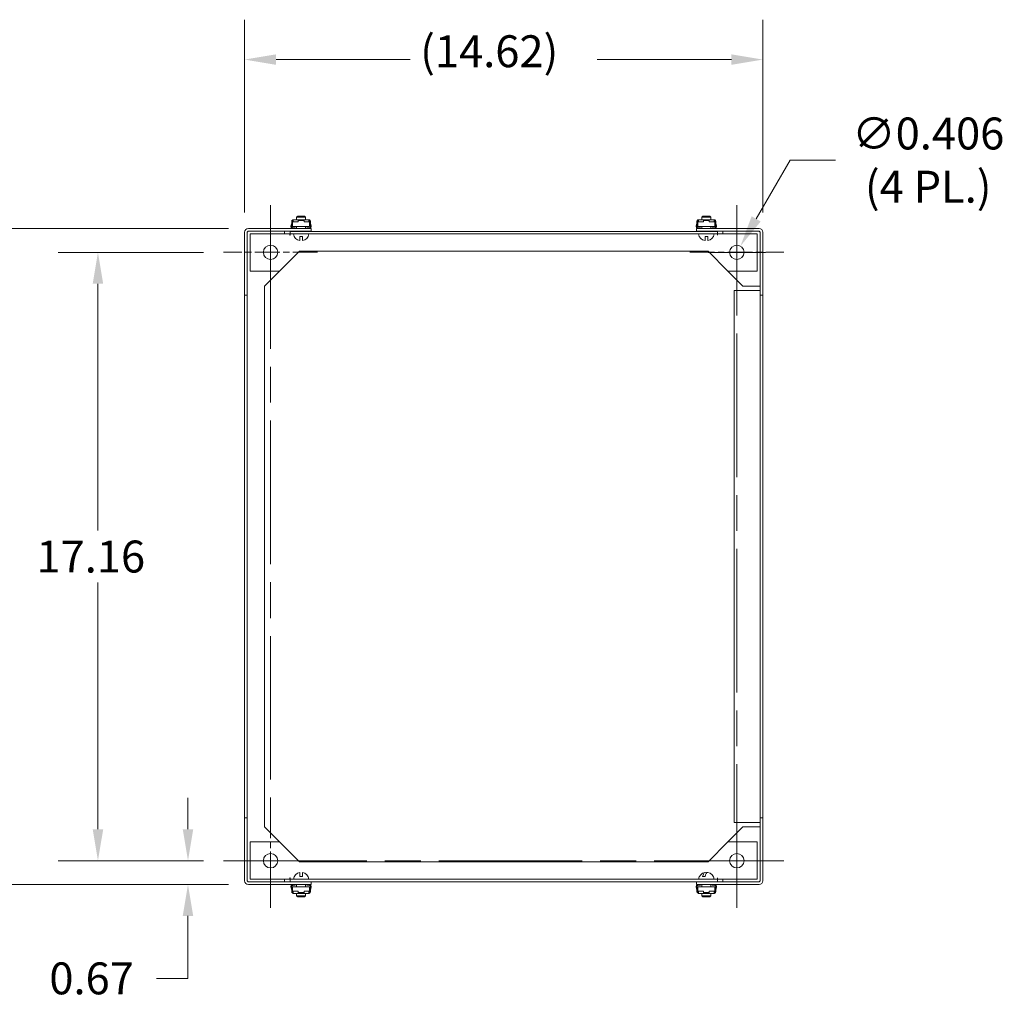
# Model space of a CAD drawing. Units: inches. Extents: x 6 to 147, y 5 to 90.
# Drawn here: x 92 to 120, y 41 to 69 of the extents above; entities that cross this region are included whole.
import ezdxf

# ---------------------------------------------------------------- set-up
doc = ezdxf.new("R2010")
doc.units = ezdxf.units.IN
doc.header["$LTSCALE"] = 9
doc.header["$MEASUREMENT"] = 0
doc.linetypes.add('CHAIN', pattern=[0.7087, 0.4724, -0.0591, 0.1181, -0.0591])
for name, color, linetype, lineweight in [('Center Mark (ANSI)', 7, 'Continuous', 5), ('Centerline (ANSI)', 7, 'Continuous', 5), ('Dimension (ANSI)', 7, 'Continuous', 5), ('Visible (ANSI)', 7, 'Continuous', 5)]:
    doc.layers.add(name, color=color, linetype=linetype, lineweight=lineweight)
doc.styles.add('ROMANS', font='romans.shx')
doc.dimstyles.new('Default (ANSI)', dxfattribs={"dimscale": 9, "dimtxt": 0.1, "dimasz": 0.098425, "dimexe": 0.125, "dimexo": 0.0625, "dimgap": 0.031496, "dimtad": 0, "dimtih": 1, "dimtoh": 1, "dimrnd": 1e-08, "dimzin": 0, "dimdsep": 46, "dimtxsty": 'ROMANS', "dimcen": 0.09, "dimdle": 0.393701, "dimclrd": 256, "dimclre": 256, "dimclrt": 256, "dimadec": 0, "dimazin": 0, "dimtfac": 1, "dimtofl": 0, "dimtmove": 0, "dimatfit": 3, "dimfxl": 1, "dimtolj": 1, "dimtzin": 0, "dimlwd": -1, "dimlwe": -1, "dimarcsym": 0})

# ---------------------------------------------------------------- blocks, each defined once
blk = doc.blocks.new('*D19')
at = {"layer": 'Defpoints', "color": 0, "transparency": 16777216}
for p in [(112.838, 68.078), (98.213, 63.206), (112.838, 63.206)]:
    blk.add_point(p, dxfattribs=at)
at = {"layer": 'Dimension (ANSI)', "transparency": 16777216}
for p, q in [((98.213, 63.769), (98.213, 69.203)), ((112.838, 63.769), (112.838, 69.203)), ((99.099, 68.078), (102.885, 68.078)), ((111.952, 68.078), (108.166, 68.078))]:
    blk.add_line(p, q, dxfattribs=at)
for points in [[(99.099, 68.225), (99.099, 67.93), (98.213, 68.078)], [(111.952, 68.225), (111.952, 67.93), (112.838, 68.078)]]:
    blk.add_solid(points, dxfattribs=at)
at = {"layer": 'Dimension (ANSI)', "transparency": 16777216, "insert": (103.168, 68.763), "char_height": 0.9, "attachment_point": 1, "style": 'ROMANS'}
blk.add_mtext('\\A1;(14.62)', dxfattribs=at)
blk = doc.blocks.new('*D20')
at = {"layer": 'Defpoints', "color": 0, "transparency": 16777216}
for p in [(98.318, 63.311), (89.698, 44.811), (98.318, 44.811)]:
    blk.add_point(p, dxfattribs=at)
at = {"layer": 'Dimension (ANSI)', "transparency": 16777216}
for p, q in [((97.756, 63.311), (88.573, 63.311)), ((89.698, 62.425), (89.698, 54.795)), ((89.698, 45.697), (89.698, 53.328)), ((97.756, 44.811), (88.573, 44.811))]:
    blk.add_line(p, q, dxfattribs=at)
for points in [[(89.551, 62.425), (89.846, 62.425), (89.698, 63.311)], [(89.551, 45.697), (89.846, 45.697), (89.698, 44.811)]]:
    blk.add_solid(points, dxfattribs=at)
at = {"layer": 'Dimension (ANSI)', "transparency": 16777216, "insert": (87.963, 54.511), "char_height": 0.9, "attachment_point": 1, "style": 'ROMANS'}
blk.add_mtext('\\A1;18.50', dxfattribs=at)
blk = doc.blocks.new('*D21')
at = {"layer": 'Defpoints', "color": 0, "transparency": 16777216}
for p in [(112.207, 62.817), (112.004, 62.465)]:
    blk.add_point(p, dxfattribs=at)
at = {"layer": 'Dimension (ANSI)', "transparency": 16777216}
for p, q in [((113.607, 65.243), (112.65, 63.584)), ((114.886, 65.243), (113.607, 65.243)), ((112.105, 61.831), (112.105, 63.451)), ((111.295, 62.641), (112.915, 62.641))]:
    blk.add_line(p, q, dxfattribs=at)
blk.add_solid([(112.522, 63.658), (112.778, 63.511), (112.207, 62.817)], dxfattribs=at)
at = {"layer": 'Dimension (ANSI)', "transparency": 16777216, "insert": (117.506, 65.243), "char_height": 0.9, "attachment_point": 5, "style": 'ROMANS'}
blk.add_mtext('\\A1;∅0.406\\P(4 PL.)', dxfattribs=at)
blk = doc.blocks.new('*D26')
at = {"layer": 'Defpoints', "color": 0, "transparency": 16777216}
for p in [(97.617, 45.481), (96.615, 44.811), (98.318, 44.811)]:
    blk.add_point(p, dxfattribs=at)
at = {"layer": 'Dimension (ANSI)', "transparency": 16777216}
for p, q in [((96.615, 46.367), (96.615, 47.253)), ((97.055, 45.481), (95.49, 45.481)), ((97.756, 44.811), (95.49, 44.811)), ((96.615, 43.925), (96.615, 42.163)), ((96.615, 42.163), (95.729, 42.163))]:
    blk.add_line(p, q, dxfattribs=at)
for points in [[(96.467, 46.367), (96.762, 46.367), (96.615, 45.481)], [(96.467, 43.925), (96.762, 43.925), (96.615, 44.811)]]:
    blk.add_solid(points, dxfattribs=at)
at = {"layer": 'Dimension (ANSI)', "transparency": 16777216, "insert": (92.702, 42.613), "char_height": 0.9, "attachment_point": 1, "style": 'ROMANS'}
blk.add_mtext('\\A1;0.67', dxfattribs=at)
blk = doc.blocks.new('*D27')
at = {"layer": 'Defpoints', "color": 0, "transparency": 16777216}
for p in [(94.074, 62.641), (97.617, 62.641), (97.617, 45.481)]:
    blk.add_point(p, dxfattribs=at)
at = {"layer": 'Dimension (ANSI)', "transparency": 16777216}
for p, q in [((97.055, 62.641), (92.949, 62.641)), ((94.074, 61.755), (94.074, 54.795)), ((94.074, 46.367), (94.074, 53.328)), ((97.055, 45.481), (92.949, 45.481))]:
    blk.add_line(p, q, dxfattribs=at)
for points in [[(93.926, 61.755), (94.222, 61.755), (94.074, 62.641)], [(93.926, 46.367), (94.222, 46.367), (94.074, 45.481)]]:
    blk.add_solid(points, dxfattribs=at)
at = {"layer": 'Dimension (ANSI)', "transparency": 16777216, "insert": (92.338, 54.511), "char_height": 0.9, "attachment_point": 1, "style": 'ROMANS'}
blk.add_mtext('\\A1;17.16', dxfattribs=at)

msp = doc.modelspace()

# ---------------------------------------------------------------- linework, layer by layer
at = {"layer": 'Center Mark (ANSI)', "linetype": 'CHAIN', "ltscale": 0.163857}
for p, q in [((100.27346, 62.64129), (97.61721, 62.64129)), ((110.77711, 62.64129), (113.43336, 62.64129)), ((98.94533, 46.80941), (98.94533, 44.15316)), ((110.77711, 45.48129), (113.43336, 45.48129))]:
    msp.add_line(p, q, dxfattribs=at)
at = {"layer": 'Centerline (ANSI)', "linetype": 'CHAIN', "ltscale": 0.952448}
for p, q in [((98.94533, 63.96941), (98.94533, 44.15316)), ((112.10523, 44.15316), (112.10523, 63.96941)), ((97.61721, 45.48129), (113.43336, 45.48129))]:
    msp.add_line(p, q, dxfattribs=at)
at = {"layer": 'Visible (ANSI)'}
for p, q in [((99.71128, 63.65919), (99.68153, 63.62919)), ((99.71128, 63.65919), (99.90178, 63.65919)), ((99.90178, 63.65919), (99.93153, 63.62919)), ((111.14878, 63.65919), (111.11903, 63.62919)), ((111.14878, 63.65919), (111.33928, 63.65919)), ((111.33928, 63.65919), (111.36903, 63.62919)), ((99.52089, 63.37575), (99.54108, 63.46779)), ((99.56108, 63.46562), (99.54042, 63.37146)), ((99.54108, 63.46779), (99.54108, 63.51629)), ((99.56108, 63.51629), (99.56108, 63.46562)), ((99.56763, 63.37429), (99.56763, 63.51629)), ((100.04553, 63.37429), (99.56763, 63.37429)), ((99.58608, 63.55872), (99.57108, 63.55872)), ((99.57108, 63.53629), (99.58608, 63.53629)), ((99.58608, 63.56129), (99.73036, 63.56129)), ((99.58608, 63.55872), (99.58608, 63.51629)), ((99.58608, 63.50129), (99.58608, 63.51629)), ((99.72389, 63.50129), (99.58608, 63.50129)), ((99.93153, 63.62919), (99.68153, 63.62919)), ((99.68153, 63.56129), (99.68153, 63.62919)), ((99.68153, 63.31129), (99.68153, 63.37429)), ((99.72389, 63.51629), (99.72389, 63.55872)), ((99.73157, 63.54129), (99.72389, 63.54129)), ((99.72389, 63.50129), (99.72389, 63.51629)), ((99.76514, 63.56129), (99.73036, 63.56129)), ((99.73157, 63.54129), (99.75747, 63.54129)), ((99.76514, 63.54129), (99.75747, 63.54129)), ((99.76514, 63.56129), (99.76514, 63.54129)), ((99.78514, 63.56129), (99.76514, 63.56129)), ((99.78514, 63.54129), (99.76514, 63.54129)), ((99.82802, 63.56129), (99.78514, 63.56129)), ((99.78514, 63.56129), (99.78514, 63.54129)), ((99.82802, 63.54129), (99.78514, 63.54129)), ((99.84802, 63.56129), (99.82802, 63.56129)), ((99.82802, 63.56129), (99.82802, 63.54129)), ((99.84802, 63.54129), (99.82802, 63.54129)), ((99.8828, 63.56129), (99.84802, 63.56129)), ((99.84802, 63.54129), (99.84802, 63.56129)), ((99.85569, 63.54129), (99.84802, 63.54129)), ((99.85569, 63.54129), (99.8816, 63.54129)), ((99.88927, 63.54129), (99.8816, 63.54129)), ((99.8828, 63.56129), (100.02708, 63.56129)), ((99.88927, 63.55872), (99.88927, 63.51629)), ((99.88927, 63.50129), (99.88927, 63.51629)), ((99.88927, 63.50129), (100.02708, 63.50129)), ((99.93153, 63.56129), (99.93153, 63.62919)), ((99.93153, 63.31129), (99.93153, 63.37429)), ((100.04208, 63.55872), (100.02708, 63.55872)), ((100.02708, 63.51629), (100.02708, 63.55872)), ((100.02708, 63.50129), (100.02708, 63.51629)), ((100.04208, 63.53629), (100.03553, 63.53629)), ((100.04553, 63.37429), (100.04553, 63.51629)), ((100.05208, 63.46562), (100.05208, 63.51629)), ((100.07274, 63.37146), (100.05208, 63.46562)), ((100.07208, 63.51629), (100.07208, 63.46779)), ((100.07208, 63.46779), (100.09228, 63.37575)), ((110.97848, 63.46779), (110.95829, 63.37575)), ((110.97782, 63.37146), (110.99848, 63.46562)), ((110.97848, 63.51629), (110.97848, 63.46779)), ((110.99848, 63.46562), (110.99848, 63.51629)), ((111.00503, 63.37429), (111.00503, 63.51629)), ((111.48293, 63.37429), (111.00503, 63.37429)), ((111.02348, 63.55872), (111.00848, 63.55872)), ((111.00848, 63.53629), (111.02348, 63.53629)), ((111.02348, 63.56129), (111.16776, 63.56129)), ((111.02348, 63.55872), (111.02348, 63.51629)), ((111.02348, 63.51629), (111.02348, 63.50129)), ((111.16129, 63.50129), (111.02348, 63.50129)), ((111.36903, 63.62919), (111.11903, 63.62919)), ((111.11903, 63.56129), (111.11903, 63.62919)), ((111.11903, 63.31129), (111.11903, 63.37429)), ((111.16129, 63.51629), (111.16129, 63.55872)), ((111.16897, 63.54129), (111.16129, 63.54129)), ((111.16129, 63.51629), (111.16129, 63.50129)), ((111.20254, 63.56129), (111.16776, 63.56129)), ((111.16897, 63.54129), (111.19487, 63.54129)), ((111.20254, 63.54129), (111.19487, 63.54129)), ((111.22254, 63.56129), (111.20254, 63.56129)), ((111.20254, 63.56129), (111.20254, 63.54129)), ((111.22254, 63.54129), (111.20254, 63.54129)), ((111.26542, 63.56129), (111.22254, 63.56129)), ((111.22254, 63.56129), (111.22254, 63.54129)), ((111.26542, 63.54129), (111.22254, 63.54129)), ((111.28542, 63.56129), (111.26542, 63.56129)), ((111.26542, 63.56129), (111.26542, 63.54129)), ((111.28542, 63.54129), (111.26542, 63.54129)), ((111.3202, 63.56129), (111.28542, 63.56129)), ((111.28542, 63.54129), (111.28542, 63.56129)), ((111.29309, 63.54129), (111.28542, 63.54129)), ((111.29309, 63.54129), (111.319, 63.54129)), ((111.32667, 63.54129), (111.319, 63.54129)), ((111.3202, 63.56129), (111.46448, 63.56129)), ((111.32667, 63.55872), (111.32667, 63.51629)), ((111.32667, 63.51629), (111.32667, 63.50129)), ((111.32667, 63.50129), (111.46448, 63.50129)), ((111.36903, 63.56129), (111.36903, 63.62919)), ((111.36903, 63.31129), (111.36903, 63.37429)), ((111.46448, 63.51629), (111.46448, 63.55872)), ((111.47948, 63.55872), (111.46448, 63.55872)), ((111.46448, 63.51629), (111.46448, 63.50129)), ((111.47948, 63.53629), (111.47293, 63.53629)), ((111.48293, 63.37429), (111.48293, 63.51629)), ((111.48948, 63.51629), (111.48948, 63.46562)), ((111.48948, 63.46562), (111.51014, 63.37146)), ((111.50948, 63.46779), (111.50948, 63.51629)), ((111.52968, 63.37575), (111.50948, 63.46779)), ((98.21283, 63.20604), (98.21283, 61.43629)), ((98.28683, 61.43629), (98.28683, 63.20604)), ((100.08783, 63.31129), (98.31808, 63.31129)), ((100.08783, 63.23729), (98.31808, 63.23729)), ((98.31808, 63.23658), (99.33783, 63.23658)), ((99.49383, 63.15919), (98.36903, 63.15919)), ((98.36903, 63.15919), (98.36903, 62.10819)), ((99.33783, 63.15919), (99.33783, 63.23658)), ((99.49383, 63.12774), (99.49383, 63.15919)), ((99.49403, 63.12774), (99.49383, 63.12774)), ((99.49403, 63.23319), (99.49403, 63.15919)), ((99.49403, 63.23319), (111.55653, 63.23319)), ((99.49403, 63.15919), (99.49403, 63.12794)), ((99.49403, 63.15919), (111.55653, 63.15919)), ((99.49403, 63.12794), (99.49403, 63.12774)), ((99.61658, 63.31129), (99.55703, 63.32179)), ((99.5605, 63.34149), (99.63975, 63.32751)), ((99.60353, 63.23729), (99.60281, 63.23319)), ((99.62312, 63.23319), (99.62384, 63.23729)), ((99.63975, 63.32751), (99.63689, 63.31129)), ((99.68153, 63.23319), (99.68153, 63.23729)), ((99.76903, 63.08519), (99.76903, 62.9714)), ((99.84403, 63.08519), (99.76903, 63.08519)), ((99.84403, 62.9714), (99.84403, 63.08519)), ((99.93153, 63.23319), (99.93153, 63.23729)), ((99.97341, 63.32751), (100.05266, 63.34149)), ((99.97627, 63.31129), (99.97341, 63.32751)), ((99.98932, 63.23729), (99.99004, 63.23319)), ((100.05614, 63.32179), (99.99658, 63.31129)), ((100.01035, 63.23319), (100.00963, 63.23729)), ((100.08783, 63.23729), (100.08783, 63.31129)), ((112.73248, 63.31129), (110.96273, 63.31129)), ((110.96273, 63.23729), (110.96273, 63.31129)), ((110.96273, 63.23729), (112.73248, 63.23729)), ((110.99443, 63.32179), (111.05398, 63.31129)), ((111.07715, 63.32751), (110.9979, 63.34149)), ((111.04093, 63.23729), (111.04021, 63.23319)), ((111.06052, 63.23319), (111.06124, 63.23729)), ((111.07429, 63.31129), (111.07715, 63.32751)), ((111.11903, 63.23319), (111.11903, 63.23729)), ((111.20653, 63.08519), (111.20653, 62.9714)), ((111.28153, 63.08519), (111.20653, 63.08519)), ((111.28153, 62.9714), (111.28153, 63.08519)), ((111.36903, 63.23319), (111.36903, 63.23729)), ((111.49006, 63.34149), (111.41081, 63.32751)), ((111.41081, 63.32751), (111.41367, 63.31129)), ((111.42672, 63.23729), (111.42744, 63.23319)), ((111.43398, 63.31129), (111.49354, 63.32179)), ((111.44775, 63.23319), (111.44703, 63.23729)), ((111.55653, 63.23319), (111.55653, 63.15919)), ((111.55653, 63.15919), (111.55653, 63.12794)), ((111.55653, 63.12794), (111.55653, 63.12774)), ((111.55673, 63.12774), (111.55653, 63.12774)), ((111.55673, 63.15919), (112.68153, 63.15919)), ((111.55673, 63.15919), (111.55673, 63.12774)), ((111.70923, 63.23658), (112.73248, 63.23658)), ((111.70923, 63.23658), (111.70923, 63.15919)), ((112.68153, 63.15919), (112.68153, 62.10819)), ((112.76373, 63.20604), (112.76373, 61.43629)), ((112.83773, 61.43629), (112.83773, 63.20604)), ((99.19713, 62.10819), (99.75963, 62.67069)), ((99.75963, 62.67069), (111.29093, 62.67069)), ((111.29093, 62.67069), (111.85343, 62.10819)), ((98.77533, 61.68629), (99.33783, 62.24879)), ((99.33783, 62.24879), (99.33783, 62.24889)), ((111.70923, 62.25239), (111.70923, 62.24879)), ((112.27173, 61.68629), (111.70923, 62.24879)), ((98.36903, 62.10819), (99.19713, 62.10819)), ((111.85343, 62.10819), (112.68153, 62.10819)), ((98.21283, 61.43629), (98.28683, 61.43629)), ((98.21283, 61.43629), (98.21283, 46.68629)), ((98.28683, 46.68629), (98.28683, 61.43629)), ((98.77533, 46.43629), (98.77533, 61.68629)), ((112.02523, 61.56129), (112.73248, 61.56129)), ((112.02523, 61.56129), (112.02523, 46.56129)), ((112.27173, 61.68629), (112.73248, 61.68629)), ((112.73248, 61.68629), (112.76373, 61.68629)), ((112.73248, 61.56129), (112.76373, 61.56129)), ((112.76373, 61.43629), (112.76373, 46.68629)), ((112.83773, 61.43629), (112.76373, 61.43629)), ((112.83773, 46.68629), (112.83773, 61.43629)), ((98.21283, 46.68629), (98.21283, 44.91654)), ((98.21283, 46.68629), (98.28683, 46.68629)), ((98.28683, 44.91654), (98.28683, 46.68629)), ((112.76373, 46.68629), (112.76373, 44.91654)), ((112.83773, 46.68629), (112.76373, 46.68629)), ((112.83773, 44.91654), (112.83773, 46.68629)), ((99.33783, 45.87379), (98.77533, 46.43629)), ((111.70923, 45.87379), (112.27173, 46.43629)), ((112.02523, 46.56129), (112.73248, 46.56129)), ((112.27173, 46.43629), (112.73248, 46.43629)), ((112.73248, 46.56129), (112.76373, 46.56129)), ((112.73248, 46.43629), (112.76373, 46.43629)), ((99.19713, 46.01439), (98.36903, 46.01439)), ((98.36903, 44.96339), (98.36903, 46.01439)), ((99.75963, 45.45189), (99.19713, 46.01439)), ((99.33783, 45.87369), (99.33783, 45.87379)), ((111.85343, 46.01439), (111.29093, 45.45189)), ((111.70923, 45.87379), (111.70923, 45.87019)), ((112.68153, 46.01439), (111.85343, 46.01439)), ((112.68153, 44.96339), (112.68153, 46.01439)), ((111.29093, 45.45189), (99.75963, 45.45189)), ((99.76903, 45.15118), (99.76903, 45.03739)), ((99.76903, 45.03739), (99.84403, 45.03739)), ((99.84403, 45.03739), (99.84403, 45.15118)), ((111.13962, 45.03739), (111.20948, 45.03739)), ((99.33783, 44.886), (98.31808, 44.886)), ((100.08783, 44.88529), (98.31808, 44.88529)), ((98.31808, 44.81129), (100.08783, 44.81129)), ((99.49383, 44.96339), (98.36903, 44.96339)), ((99.33783, 44.886), (99.33783, 44.96339)), ((99.49383, 44.96339), (99.49383, 44.99484)), ((99.49383, 44.99484), (99.49403, 44.99484)), ((99.49403, 44.99464), (99.49403, 44.99484)), ((99.49403, 44.96339), (99.49403, 44.99464)), ((111.55653, 44.96339), (99.49403, 44.96339)), ((99.49403, 44.88939), (99.49403, 44.96339)), ((111.55653, 44.88939), (99.49403, 44.88939)), ((99.54108, 44.65479), (99.52089, 44.74683)), ((99.54042, 44.75111), (99.56108, 44.65696)), ((99.55703, 44.80079), (99.61658, 44.81129)), ((99.63975, 44.79507), (99.5605, 44.78109)), ((99.56763, 44.74829), (100.04553, 44.74829)), ((99.56763, 44.74829), (99.56763, 44.60629)), ((99.60281, 44.88939), (99.60353, 44.88529)), ((99.62384, 44.88529), (99.62312, 44.88939)), ((99.63689, 44.81129), (99.63975, 44.79507)), ((99.68153, 44.88939), (99.68153, 44.88529)), ((99.68153, 44.81129), (99.68153, 44.74829)), ((99.93153, 44.88939), (99.93153, 44.88529)), ((99.93153, 44.81129), (99.93153, 44.74829)), ((99.97341, 44.79507), (99.97627, 44.81129)), ((100.05266, 44.78109), (99.97341, 44.79507)), ((99.99004, 44.88939), (99.98932, 44.88529)), ((99.99658, 44.81129), (100.05614, 44.80079)), ((100.00963, 44.88529), (100.01035, 44.88939)), ((100.04553, 44.74829), (100.04553, 44.60629)), ((100.05208, 44.65696), (100.07274, 44.75111)), ((100.09228, 44.74683), (100.07208, 44.65479)), ((100.08783, 44.88529), (100.08783, 44.81129)), ((110.97853, 44.65479), (110.95834, 44.74683)), ((110.96273, 44.88529), (110.96273, 44.81129)), ((110.96273, 44.88529), (112.73248, 44.88529)), ((110.96273, 44.81129), (112.73248, 44.81129)), ((110.97787, 44.75111), (110.99853, 44.65696)), ((110.99448, 44.80079), (111.05403, 44.81129)), ((111.0772, 44.79507), (110.99795, 44.78109)), ((111.00508, 44.74829), (111.48298, 44.74829)), ((111.00508, 44.74829), (111.00508, 44.60629)), ((111.04026, 44.88939), (111.04098, 44.88529)), ((111.06129, 44.88529), (111.06057, 44.88939)), ((111.07434, 44.81129), (111.0772, 44.79507)), ((111.11903, 44.88939), (111.11903, 44.88529)), ((111.11903, 44.81129), (111.11903, 44.74829)), ((111.36903, 44.88939), (111.36903, 44.88529)), ((111.36903, 44.81129), (111.36903, 44.74829)), ((111.41086, 44.79507), (111.41372, 44.81129)), ((111.49011, 44.78109), (111.41086, 44.79507)), ((111.42749, 44.88939), (111.42677, 44.88529)), ((111.43403, 44.81129), (111.49359, 44.80079)), ((111.44708, 44.88529), (111.4478, 44.88939)), ((111.48298, 44.74829), (111.48298, 44.60629)), ((111.48953, 44.65696), (111.51019, 44.75111)), ((111.52973, 44.74683), (111.50953, 44.65479)), ((111.55653, 44.99464), (111.55653, 44.99484)), ((111.55653, 44.99484), (111.55673, 44.99484)), ((111.55653, 44.96339), (111.55653, 44.99464)), ((111.55653, 44.88939), (111.55653, 44.96339)), ((111.55673, 44.99484), (111.55673, 44.96339)), ((111.55673, 44.96339), (112.68153, 44.96339)), ((111.70923, 44.96339), (111.70923, 44.886)), ((112.73248, 44.886), (111.70923, 44.886)), ((99.54108, 44.60629), (99.54108, 44.65479)), ((99.56108, 44.65696), (99.56108, 44.60629)), ((99.57108, 44.58629), (99.57763, 44.58629)), ((99.57108, 44.56386), (99.58608, 44.56386)), ((99.72389, 44.62129), (99.58608, 44.62129)), ((99.58608, 44.62129), (99.58608, 44.60629)), ((99.58608, 44.60629), (99.58608, 44.56386)), ((99.73036, 44.56129), (99.58608, 44.56129)), ((99.68153, 44.56129), (99.68153, 44.49339)), ((99.68153, 44.49339), (99.93153, 44.49339)), ((99.71128, 44.46339), (99.68153, 44.49339)), ((99.90178, 44.46339), (99.71128, 44.46339)), ((99.72389, 44.62129), (99.72389, 44.60629)), ((99.72389, 44.56386), (99.72389, 44.60629)), ((99.72389, 44.58129), (99.73157, 44.58129)), ((99.73036, 44.56129), (99.76514, 44.56129)), ((99.75747, 44.58129), (99.73157, 44.58129)), ((99.75747, 44.58129), (99.76514, 44.58129)), ((99.76514, 44.58129), (99.76514, 44.56129)), ((99.76514, 44.58129), (99.78514, 44.58129)), ((99.76514, 44.56129), (99.78514, 44.56129)), ((99.78514, 44.58129), (99.82802, 44.58129)), ((99.78514, 44.56129), (99.78514, 44.58129)), ((99.78514, 44.56129), (99.82802, 44.56129)), ((99.82802, 44.58129), (99.84802, 44.58129)), ((99.82802, 44.56129), (99.82802, 44.58129)), ((99.82802, 44.56129), (99.84802, 44.56129)), ((99.84802, 44.58129), (99.85569, 44.58129)), ((99.84802, 44.56129), (99.84802, 44.58129)), ((99.84802, 44.56129), (99.8828, 44.56129)), ((99.8816, 44.58129), (99.85569, 44.58129)), ((99.8816, 44.58129), (99.88927, 44.58129)), ((100.02708, 44.56129), (99.8828, 44.56129)), ((99.88927, 44.62129), (99.88927, 44.60629)), ((99.88927, 44.62129), (100.02708, 44.62129)), ((99.88927, 44.60629), (99.88927, 44.56386)), ((99.90178, 44.46339), (99.93153, 44.49339)), ((99.93153, 44.56129), (99.93153, 44.49339)), ((100.02708, 44.62129), (100.02708, 44.60629)), ((100.02708, 44.56386), (100.02708, 44.60629)), ((100.04208, 44.58629), (100.02708, 44.58629)), ((100.02708, 44.56386), (100.04208, 44.56386)), ((100.05208, 44.60629), (100.05208, 44.65696)), ((100.07208, 44.65479), (100.07208, 44.60629)), ((110.97853, 44.60629), (110.97853, 44.65479)), ((110.99853, 44.65696), (110.99853, 44.60629)), ((111.00853, 44.58629), (111.01508, 44.58629)), ((111.00853, 44.56386), (111.02353, 44.56386)), ((111.16134, 44.62129), (111.02353, 44.62129)), ((111.02353, 44.62129), (111.02353, 44.60629)), ((111.02353, 44.60629), (111.02353, 44.56386)), ((111.16781, 44.56129), (111.02353, 44.56129)), ((111.11903, 44.56129), (111.11903, 44.49339)), ((111.11903, 44.49339), (111.36903, 44.49339)), ((111.14878, 44.46339), (111.11903, 44.49339)), ((111.33928, 44.46339), (111.14878, 44.46339)), ((111.16134, 44.62129), (111.16134, 44.60629)), ((111.16134, 44.56386), (111.16134, 44.60629)), ((111.16134, 44.58129), (111.16902, 44.58129)), ((111.16781, 44.56129), (111.20259, 44.56129)), ((111.19492, 44.58129), (111.16902, 44.58129)), ((111.19492, 44.58129), (111.20259, 44.58129)), ((111.20259, 44.58129), (111.20259, 44.56129)), ((111.20259, 44.58129), (111.22259, 44.58129)), ((111.20259, 44.56129), (111.22259, 44.56129)), ((111.22259, 44.58129), (111.26547, 44.58129)), ((111.22259, 44.56129), (111.22259, 44.58129)), ((111.22259, 44.56129), (111.26547, 44.56129)), ((111.26547, 44.58129), (111.28547, 44.58129)), ((111.26547, 44.56129), (111.26547, 44.58129)), ((111.26547, 44.56129), (111.28547, 44.56129)), ((111.28547, 44.58129), (111.29314, 44.58129)), ((111.28547, 44.56129), (111.28547, 44.58129)), ((111.28547, 44.56129), (111.32025, 44.56129)), ((111.31905, 44.58129), (111.29314, 44.58129)), ((111.31905, 44.58129), (111.32672, 44.58129)), ((111.46453, 44.56129), (111.32025, 44.56129)), ((111.32672, 44.62129), (111.32672, 44.60629)), ((111.32672, 44.62129), (111.46453, 44.62129)), ((111.32672, 44.60629), (111.32672, 44.56386)), ((111.33928, 44.46339), (111.36903, 44.49339)), ((111.36903, 44.56129), (111.36903, 44.49339)), ((111.46453, 44.62129), (111.46453, 44.60629)), ((111.46453, 44.56386), (111.46453, 44.60629)), ((111.47953, 44.58629), (111.46453, 44.58629)), ((111.46453, 44.56386), (111.47953, 44.56386)), ((111.48953, 44.60629), (111.48953, 44.65696)), ((111.50953, 44.65479), (111.50953, 44.60629))]:
    msp.add_line(p, q, dxfattribs=at)
for centre in [(98.94533, 62.64129), (112.10523, 62.64129), (98.94533, 45.48129), (112.10523, 45.48129)]:
    msp.add_circle(centre, 0.20313, dxfattribs=at)
for centre, radius, start, end in [((99.56484, 63.36611), 0.045, 167.624683, 260), ((99.56484, 63.36611), 0.025, 167.624683, 260), ((99.58608, 63.51629), 0.045, 109.471221, 180), ((99.58608, 63.51629), 0.025, 126.869898, 180), ((99.59263, 63.51629), 0.025, 126.869898, 180), ((99.58608, 63.51629), 0.045, 90, 109.471221), ((100.02708, 63.51629), 0.045, 70.528779, 90), ((100.02708, 63.51629), 0.025, 0, 90), ((100.02053, 63.51629), 0.025, 0, 74.811232), ((100.02708, 63.51629), 0.045, 0, 70.528779), ((100.04832, 63.36611), 0.025, 280, 12.375317), ((100.04832, 63.36611), 0.045, 280, 12.375317), ((111.00224, 63.36611), 0.045, 167.624683, 260), ((111.00224, 63.36611), 0.025, 167.624683, 260), ((111.02348, 63.51629), 0.045, 109.471221, 180), ((111.02348, 63.51629), 0.025, 126.869898, 180), ((111.03003, 63.51629), 0.025, 126.869898, 180), ((111.02348, 63.51629), 0.045, 90, 109.471221), ((111.46448, 63.51629), 0.045, 70.528779, 90), ((111.46448, 63.51629), 0.025, 0, 90), ((111.45793, 63.51629), 0.025, 0, 74.811232), ((111.46448, 63.51629), 0.045, 0, 70.528779), ((111.48572, 63.36611), 0.025, 280, 12.375317), ((111.48572, 63.36611), 0.045, 280, 12.375317), ((98.31808, 63.20604), 0.10525, 90, 180), ((98.31808, 63.20604), 0.03125, 90, 180), ((99.80653, 63.18867), 0.22048, 187.683867, 260.207316), ((99.80653, 63.18867), 0.22048, 279.792684, 352.316133), ((111.24403, 63.18867), 0.22048, 187.683867, 260.207316), ((111.24403, 63.18867), 0.22048, 279.792684, 352.316133), ((112.73248, 63.20604), 0.10525, 0, 90), ((112.73248, 63.20604), 0.03125, 0, 90), ((99.80653, 44.93391), 0.22048, 99.792684, 172.316133), ((99.80653, 44.93391), 0.22048, 7.683867, 80.207316), ((111.24403, 44.93391), 0.22048, 100.520579, 172.316133), ((111.24403, 44.93391), 0.22048, 7.683867, 79.479421), ((98.31808, 44.91654), 0.10525, 180, 270), ((98.31808, 44.91654), 0.03125, 180, 270), ((99.56484, 44.75647), 0.045, 100, 192.375317), ((99.56484, 44.75647), 0.025, 100, 192.375317), ((100.04832, 44.75647), 0.025, 347.624683, 80), ((100.04832, 44.75647), 0.045, 347.624683, 80), ((111.00229, 44.75647), 0.045, 100, 192.375317), ((111.00229, 44.75647), 0.025, 100, 192.375317), ((111.48577, 44.75647), 0.025, 347.624683, 80), ((111.48577, 44.75647), 0.045, 347.624683, 80), ((112.73248, 44.91654), 0.03125, 270, 0), ((112.73248, 44.91654), 0.10525, 270, 0), ((99.58608, 44.60629), 0.045, 180, 250.528779), ((99.58608, 44.60629), 0.025, 180, 270), ((99.59263, 44.60629), 0.025, 180, 254.811232), ((99.58608, 44.60629), 0.045, 250.528779, 270), ((100.02708, 44.60629), 0.045, 270, 289.471221), ((100.02053, 44.60629), 0.025, 306.869898, 0), ((100.02708, 44.60629), 0.045, 289.471221, 0), ((100.02708, 44.60629), 0.025, 306.869898, 0), ((111.02353, 44.60629), 0.045, 180, 250.528779), ((111.02353, 44.60629), 0.025, 180, 270), ((111.03008, 44.60629), 0.025, 180, 254.811232), ((111.02353, 44.60629), 0.045, 250.528779, 270), ((111.46453, 44.60629), 0.045, 270, 289.471221), ((111.45798, 44.60629), 0.025, 306.869898, 0), ((111.46453, 44.60629), 0.045, 289.471221, 0), ((111.46453, 44.60629), 0.025, 306.869898, 0)]:
    msp.add_arc(centre, radius, start, end, dxfattribs=at)
for centre, start_param in [((111.2091, 44.93391), 5.82530161), ((111.27896, 44.93391), 6.2157432)]:
    msp.add_ellipse(centre, major_axis=(0, 0.21727), ratio=0.36370866, start_param=start_param, end_param=7.35756418, dxfattribs=at)
for points, knots in [([(99.73036, 63.56129), (99.7302, 63.56129), (99.73003, 63.56129), (99.72802, 63.56127), (99.72644, 63.56112), (99.72437, 63.56028), (99.72389, 63.55959), (99.72389, 63.55872)], [-0.1300261534, -0.1300261534, -0.1300261534, -0.1300261534, -0.1283008722, -0.1283008722, -0.1082676432, -0.1082676432, -0.0882344142, -0.0882344142, -0.0882344142, -0.0882344142]), ([(99.88927, 63.55872), (99.88927, 63.55959), (99.88879, 63.56028), (99.88673, 63.56112), (99.88514, 63.56127), (99.88313, 63.56129), (99.88297, 63.56129), (99.8828, 63.56129)], [0.0882344142, 0.0882344142, 0.0882344142, 0.0882344142, 0.1082676432, 0.1082676432, 0.1283008722, 0.1283008722, 0.1300261534, 0.1300261534, 0.1300261534, 0.1300261534]), ([(111.16776, 63.56129), (111.1676, 63.56129), (111.16743, 63.56129), (111.16542, 63.56127), (111.16384, 63.56112), (111.16177, 63.56028), (111.16129, 63.55959), (111.16129, 63.55872)], [0.0379922265, 0.0379922265, 0.0379922265, 0.0379922265, 0.0397175077, 0.0397175077, 0.0597507367, 0.0597507367, 0.0797839658, 0.0797839658, 0.0797839658, 0.0797839658]), ([(111.32667, 63.55872), (111.32667, 63.55959), (111.32619, 63.56028), (111.32413, 63.56112), (111.32254, 63.56127), (111.32053, 63.56129), (111.32037, 63.56129), (111.3202, 63.56129)], [0.2562527941, 0.2562527941, 0.2562527941, 0.2562527941, 0.2762860231, 0.2762860231, 0.2963192522, 0.2963192522, 0.2980445333, 0.2980445333, 0.2980445333, 0.2980445333]), ([(98.28683, 63.20604), (98.28683, 63.21531), (98.29897, 63.22459), (98.31373, 63.23386), (98.31517, 63.23477), (98.31663, 63.23568), (98.31808, 63.23658)], [0, 0, 0, 0, 0.91100988, 0.91100988, 0.91100988, 1, 1, 1, 1]), ([(112.76373, 63.20604), (112.76373, 63.21531), (112.7516, 63.22459), (112.73684, 63.23386), (112.73539, 63.23477), (112.73394, 63.23568), (112.73248, 63.23658)], [0, 0, 0, 0, 0.91100988, 0.91100988, 0.91100988, 1, 1, 1, 1]), ([(98.28683, 44.91654), (98.28683, 44.90726), (98.29897, 44.89799), (98.31373, 44.88871), (98.31517, 44.88781), (98.31663, 44.8869), (98.31808, 44.886)], [0, 0, 0, 0, 0.91100988, 0.91100988, 0.91100988, 1, 1, 1, 1]), ([(112.76373, 44.91654), (112.76373, 44.90726), (112.7516, 44.89799), (112.73684, 44.88871), (112.73539, 44.88781), (112.73394, 44.8869), (112.73248, 44.886)], [0, 0, 0, 0, 0.91100988, 0.91100988, 0.91100988, 1, 1, 1, 1]), ([(99.72389, 44.56386), (99.72389, 44.56299), (99.72437, 44.56229), (99.72644, 44.56146), (99.72802, 44.56131), (99.73003, 44.56129), (99.7302, 44.56129), (99.73036, 44.56129)], [0.0882344142, 0.0882344142, 0.0882344142, 0.0882344142, 0.1082676432, 0.1082676432, 0.1283008722, 0.1283008722, 0.1300261534, 0.1300261534, 0.1300261534, 0.1300261534]), ([(99.8828, 44.56129), (99.88297, 44.56129), (99.88313, 44.56129), (99.88514, 44.56131), (99.88673, 44.56146), (99.88879, 44.56229), (99.88927, 44.56299), (99.88927, 44.56386)], [-0.1300261534, -0.1300261534, -0.1300261534, -0.1300261534, -0.1283008722, -0.1283008722, -0.1082676432, -0.1082676432, -0.0882344142, -0.0882344142, -0.0882344142, -0.0882344142]), ([(111.16134, 44.56386), (111.16134, 44.56299), (111.16182, 44.56229), (111.16389, 44.56146), (111.16547, 44.56131), (111.16748, 44.56129), (111.16765, 44.56129), (111.16781, 44.56129)], [0.0882344142, 0.0882344142, 0.0882344142, 0.0882344142, 0.1082676432, 0.1082676432, 0.1283008722, 0.1283008722, 0.1300261534, 0.1300261534, 0.1300261534, 0.1300261534]), ([(111.32025, 44.56129), (111.32042, 44.56129), (111.32058, 44.56129), (111.32259, 44.56131), (111.32418, 44.56146), (111.32624, 44.56229), (111.32672, 44.56299), (111.32672, 44.56386)], [-0.1300261534, -0.1300261534, -0.1300261534, -0.1300261534, -0.1283008722, -0.1283008722, -0.1082676432, -0.1082676432, -0.0882344142, -0.0882344142, -0.0882344142, -0.0882344142])]:
    msp.add_open_spline(points, degree=3, knots=knots, dxfattribs=at)
for points in [[(98.31808, 63.23658), (98.31341, 63.23572), (98.30873, 63.23485), (98.30411, 63.23399)], [(112.73248, 63.23658), (112.73715, 63.23572), (112.74181, 63.23486), (112.74642, 63.23399)], [(98.31808, 44.886), (98.31341, 44.88686), (98.30873, 44.88772), (98.30411, 44.88858)], [(112.73248, 44.886), (112.73715, 44.88686), (112.74181, 44.88772), (112.74642, 44.88858)]]:
    msp.add_open_spline(points, degree=3, dxfattribs=at)

# ---------------------------------------------------------------- dimensions: what is measured, and where the dimension line sits
at = {"layer": 'Dimension (ANSI)'}
dim = msp.add_linear_dim(base=(112.83773, 68.07751), p1=(98.21283, 63.20604), p2=(112.83773, 63.20604), angle=180, text='(<>)', dimstyle='Default (ANSI)', override={"dimgap": 0.031496, "dimtih": 0, "dimtoh": 0, "dimdec": 2, "dimtol": 0, "dimlim": 0, "dimtp": 0, "dimtm": 0, "dimtdec": 2, "dimatfit": 1}, dxfattribs=at)
dim.commit()
dim.dimension.update_dxf_attribs({"geometry": '*D19', "text_midpoint": (105.52528, 68.07751), "dimtype": 160})
dim = msp.add_diameter_dim_2p(p1=(112.00367, 62.46538), p2=(112.20679, 62.8172), text='<>\\P(4 PL.)', dimstyle='Default (ANSI)', override={"dimdec": 3, "dimlfac": 1, "dimtp": 0, "dimtm": 0, "dimtdec": 3}, dxfattribs=at)
dim.commit()
dim.dimension.update_dxf_attribs({"geometry": '*D21', "text_midpoint": (117.50563, 65.24287), "dimtype": 163})
for base, p1, p2, angle, picture, middle in [((89.69834, 44.81129), (98.31808, 63.31129), (98.31808, 44.81129), 90, '*D20', (89.69834, 54.06129)), ((94.0739, 62.64129), (97.61721, 45.48129), (97.61721, 62.64129), 270, '*D27', (94.0739, 54.06129)), ((96.61462, 44.81129), (97.61721, 45.48129), (98.31808, 44.81129), 270, '*D26', (94.0739, 42.16285))]:
    dim = msp.add_linear_dim(base=base, p1=p1, p2=p2, angle=angle, dimstyle='Default (ANSI)', override={"dimdec": 2, "dimtp": 0, "dimtm": 0, "dimtdec": 2, "dimatfit": 1}, dxfattribs=at)
    dim.commit()
    dim.dimension.update_dxf_attribs({"geometry": picture, "text_midpoint": middle, "dimtype": 160})

doc.saveas('drawing.dxf')
